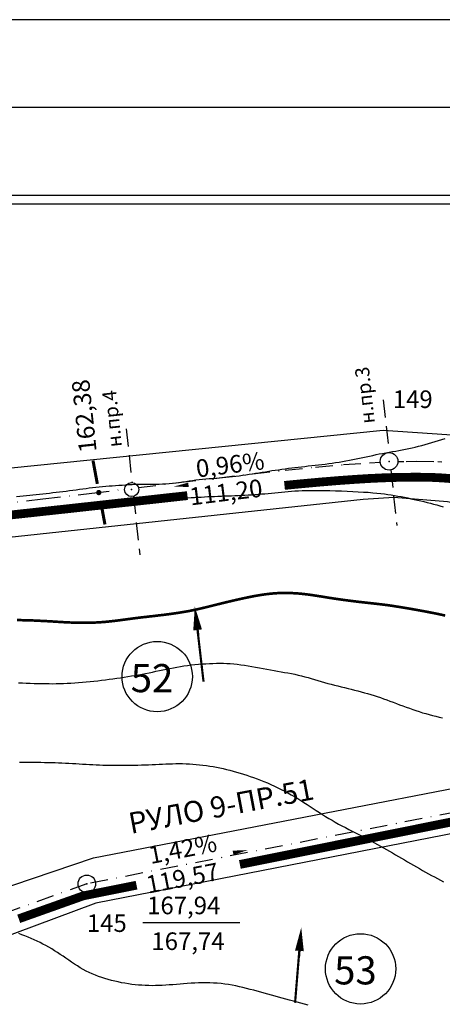
# Model space of a CAD drawing. Extents: x 745 to 2015, y 841 to 1435.
# Drawn here: x 1414 to 1510, y 1211 to 1435 of the extents above; entities that cross this region are included whole.
import ezdxf

# ---------------------------------------------------------------- set-up
doc = ezdxf.new("R2010")
doc.units = 0
doc.header["$LTSCALE"] = 4
doc.header["$MEASUREMENT"] = 0
doc.linetypes.add('DASHDOTX2', pattern=[2, 1, -0.5, 0, -0.5])
doc.linetypes.add('DASHEDX2', pattern=[1.5, 1, -0.5])
doc.layers.get('0').update_dxf_attribs({"linetype": 'CONTINUOUS'})
for name, color, linetype in [('HHH', 16, 'CONTINUOUS'), ('MAK', 21, 'CONTINUOUS'), ('OS', 7, 'DASHDOTX2'), ('P', 1, 'CONTINUOUS'), ('PU', 7, 'DASHEDX2'), ('R', 1, 'CONTINUOUS'), ('V', 5, 'CONTINUOUS')]:
    doc.layers.add(name, color=color, linetype=linetype)
doc.styles.add('CYRILTLC', font='cyriltlc', dxfattribs={"height": 4})

# ---------------------------------------------------------------- blocks, each defined once
blk = doc.blocks.new('SS')
at = {"layer": 'R', "const_width": 0.7}
for points in [[(-0.16, 2), (-0.7, 7.36)], [(0.79, -7.34), (0.25, -1.98)]]:
    blk.add_lwpolyline(points, dxfattribs=at)
blk.add_lwpolyline([(-0.25, 0, 1), (0.25, 0, 1)], format="xyb", close=True, dxfattribs=at)
blk = doc.blocks.new('VV')
at = {"layer": 'V'}
blk.add_lwpolyline([(1.41, 17.17, 0, 2, 0), (0.99, 11.82, 2, 2, 0)], format="xyseb", dxfattribs=at)
at = {"layer": 'V', "const_width": 0.5}
blk.add_lwpolyline([(0, 0), (1.26, 15.41), (0.92, 10.63)], dxfattribs=at)

msp = doc.modelspace()

# ---------------------------------------------------------------- linework, layer by layer
for points in [[(1325.95, 1324.44), (1496.87, 1341.74), (1525.9, 1339.78), (1549.33, 1331.7), (1555.65, 1328.96), (1563.06, 1337.47), (1558.63, 1361.55)], [(1442.19, 1229.73), (1464.24, 1229.73)]]:
    msp.add_lwpolyline(points)
at = {"const_width": 2}
for points in [[(1474.43, 1329.19), (1477.94, 1329.53), (1482.66, 1329.96), (1486.8, 1330.3), (1490.45, 1330.56), (1493.67, 1330.76), (1496.56, 1330.9), (1499.18, 1330.99), (1501.61, 1331.04), (1503.92, 1331.06), (1506.13, 1331.05), (1508.28, 1331), (1510.38, 1330.89), (1512.46, 1330.73)], [(1378.96, 1318.93), (1381.14, 1319.16), (1393.18, 1320.43), (1404.65, 1321.66), (1415.5, 1322.83), (1425.69, 1323.94), (1435.22, 1324.99), (1444.08, 1325.96), (1452.25, 1326.86), (1452.34, 1326.87)]]:
    msp.add_lwpolyline(points, dxfattribs=at)
for points in [[(1362.17, 1221.17), (1430.93, 1244.4), (1570.67, 1271.45), (1563.29, 1304.22), (1553.69, 1310.66), (1541.25, 1317.38), (1526.81, 1322.34), (1511.56, 1325.43), (1499.33, 1326.44), (1492.35, 1325.96), (1331.16, 1308.67), (1332.59, 1289.45), (1335.92, 1273.15), (1342.73, 1255.31), (1349.4, 1241.3), (1355.81, 1229.81)], [(1372, 1211.96), (1372.04, 1205.62), (1407.41, 1165.08), (1585.81, 1197.58), (1571.03, 1261.35), (1431.46, 1234.12)]]:
    msp.add_lwpolyline(points, close=True)
for centre, radius in [((1498.24, 1334.67), 2), ((1439.65, 1328.23), 1.6), ((1445.47, 1285.68), 8), ((1429.44, 1238.51), 2), ((1491.75, 1219.17), 8)]:
    msp.add_circle(centre, radius)
at = {"layer": 'HHH'}
for points in [[(1413.44, 1326.67), (1414.19, 1326.75), (1414.94, 1326.83), (1415.69, 1326.91), (1416.44, 1326.99), (1417.19, 1327.07), (1417.94, 1327.15), (1418.7, 1327.23), (1419.46, 1327.3), (1420.21, 1327.38), (1420.97, 1327.46), (1421.73, 1327.54), (1422.49, 1327.63), (1423.24, 1327.71), (1424, 1327.81), (1424.75, 1327.91), (1425.5, 1328.01), (1426.26, 1328.11), (1427.01, 1328.22), (1427.76, 1328.32), (1428.51, 1328.43), (1429.26, 1328.52), (1430.01, 1328.62), (1430.76, 1328.7), (1431.5, 1328.79), (1432.25, 1328.86), (1433, 1328.93), (1433.75, 1329), (1434.5, 1329.06), (1435.25, 1329.12), (1436, 1329.17), (1436.75, 1329.23), (1437.5, 1329.28), (1438.25, 1329.33), (1439, 1329.38), (1439.75, 1329.42), (1440.51, 1329.45), (1441.27, 1329.48), (1442.03, 1329.49), (1442.8, 1329.5), (1443.57, 1329.5), (1444.34, 1329.5), (1445.12, 1329.51), (1445.89, 1329.51), (1446.66, 1329.53), (1447.44, 1329.57), (1448.2, 1329.62), (1448.97, 1329.69), (1449.73, 1329.78), (1450.49, 1329.88), (1451.24, 1330), (1452, 1330.11), (1452.75, 1330.23), (1453.5, 1330.34), (1454.26, 1330.44), (1455.01, 1330.53), (1455.77, 1330.61), (1456.53, 1330.68), (1457.28, 1330.74), (1458.04, 1330.8), (1458.8, 1330.86), (1459.56, 1330.92), (1460.32, 1330.98), (1461.08, 1331.05), (1461.84, 1331.13), (1462.6, 1331.22), (1463.36, 1331.31), (1464.12, 1331.4), (1464.87, 1331.5), (1465.63, 1331.61), (1466.38, 1331.72), (1467.12, 1331.83), (1467.87, 1331.95), (1468.61, 1332.07), (1469.36, 1332.19), (1470.1, 1332.31), (1470.84, 1332.43), (1471.58, 1332.55), (1472.33, 1332.66), (1473.07, 1332.77), (1473.82, 1332.88), (1474.57, 1332.98), (1475.31, 1333.08), (1476.07, 1333.18), (1476.82, 1333.27), (1477.58, 1333.36), (1478.34, 1333.44), (1479.1, 1333.53), (1479.86, 1333.61), (1480.63, 1333.69), (1481.4, 1333.77), (1482.17, 1333.86), (1482.95, 1333.95), (1483.73, 1334.05), (1484.51, 1334.15), (1485.29, 1334.26), (1486.08, 1334.38), (1486.86, 1334.5), (1487.65, 1334.64), (1488.43, 1334.78), (1489.21, 1334.92), (1489.99, 1335.07), (1490.76, 1335.23), (1491.52, 1335.38), (1492.28, 1335.55), (1493.03, 1335.71), (1493.78, 1335.87), (1494.52, 1336.03), (1495.27, 1336.19), (1496.01, 1336.34), (1496.75, 1336.48), (1497.5, 1336.62), (1498.24, 1336.75), (1498.99, 1336.88), (1499.74, 1337.01), (1500.48, 1337.14), (1501.23, 1337.27), (1501.98, 1337.41), (1502.72, 1337.56), (1503.46, 1337.73), (1504.21, 1337.9), (1504.95, 1338.09), (1505.69, 1338.28), (1506.44, 1338.49), (1507.19, 1338.7), (1507.95, 1338.92), (1508.7, 1339.15), (1509.47, 1339.38), (1510.24, 1339.62), (1511.01, 1339.85)], [(1413.73, 1322.6), (1414.48, 1322.74), (1415.23, 1322.86), (1415.99, 1322.98), (1416.75, 1323.08), (1417.5, 1323.18), (1418.26, 1323.28), (1419.02, 1323.37), (1419.78, 1323.46), (1420.54, 1323.54), (1421.3, 1323.62), (1422.07, 1323.7), (1422.83, 1323.77), (1423.59, 1323.85), (1424.36, 1323.92), (1425.13, 1324), (1425.9, 1324.07), (1426.67, 1324.14), (1427.44, 1324.22), (1428.22, 1324.29), (1429, 1324.36), (1429.78, 1324.43), (1430.56, 1324.49), (1431.33, 1324.55), (1432.11, 1324.61), (1432.89, 1324.67), (1433.66, 1324.72), (1434.44, 1324.77), (1435.22, 1324.82), (1436, 1324.87), (1436.78, 1324.92), (1437.57, 1324.97), (1438.37, 1325.03), (1439.17, 1325.1), (1439.98, 1325.17), (1440.79, 1325.24), (1441.6, 1325.32), (1442.41, 1325.4), (1443.22, 1325.48), (1444.02, 1325.56), (1444.81, 1325.65), (1445.59, 1325.73), (1446.37, 1325.81), (1447.14, 1325.9), (1447.9, 1325.98), (1448.66, 1326.05), (1449.41, 1326.13), (1450.17, 1326.2), (1450.92, 1326.26), (1451.68, 1326.32), (1452.43, 1326.38), (1453.19, 1326.43), (1453.95, 1326.47), (1454.71, 1326.51), (1455.47, 1326.55), (1456.24, 1326.59), (1457, 1326.63), (1457.77, 1326.66), (1458.54, 1326.69), (1459.3, 1326.72), (1460.07, 1326.75), (1460.84, 1326.79), (1461.61, 1326.82), (1462.38, 1326.85), (1463.14, 1326.88), (1463.91, 1326.92), (1464.67, 1326.96), (1465.43, 1326.99), (1466.19, 1327.04), (1466.95, 1327.08), (1467.71, 1327.13), (1468.47, 1327.19), (1469.22, 1327.25), (1469.98, 1327.31), (1470.73, 1327.38), (1471.48, 1327.45), (1472.24, 1327.52), (1472.99, 1327.6), (1473.74, 1327.67), (1474.5, 1327.74), (1475.26, 1327.8), (1476.02, 1327.86), (1476.8, 1327.92), (1477.6, 1327.96), (1478.44, 1328), (1479.32, 1328.03), (1480.27, 1328.05), (1481.28, 1328.06), (1482.37, 1328.06), (1483.54, 1328.04), (1484.79, 1328.02), (1486.08, 1327.98), (1487.39, 1327.94), (1488.7, 1327.89), (1489.99, 1327.83), (1491.23, 1327.76), (1492.41, 1327.69), (1493.5, 1327.62), (1494.51, 1327.53), (1495.45, 1327.44), (1496.33, 1327.35), (1497.16, 1327.25), (1497.96, 1327.14), (1498.74, 1327.02), (1499.49, 1326.9), (1500.24, 1326.77), (1500.99, 1326.63), (1501.74, 1326.48), (1502.48, 1326.33), (1503.22, 1326.17), (1503.96, 1326.01), (1504.69, 1325.84), (1505.43, 1325.67), (1506.17, 1325.5), (1506.9, 1325.32), (1507.63, 1325.13), (1508.36, 1324.94), (1509.09, 1324.74), (1509.81, 1324.52), (1510.53, 1324.3)], [(1413.88, 1284.29), (1414.78, 1284.24), (1415.67, 1284.21), (1416.56, 1284.17), (1417.44, 1284.14), (1418.31, 1284.12), (1419.16, 1284.1), (1420, 1284.09), (1420.84, 1284.08), (1421.67, 1284.07), (1422.5, 1284.08), (1423.32, 1284.09), (1424.16, 1284.12), (1425, 1284.15), (1425.84, 1284.2), (1426.7, 1284.25), (1427.56, 1284.32), (1428.43, 1284.39), (1429.31, 1284.47), (1430.18, 1284.56), (1431.05, 1284.65), (1431.93, 1284.75), (1432.8, 1284.85), (1433.67, 1284.96), (1434.53, 1285.07), (1435.39, 1285.18), (1436.24, 1285.3), (1437.09, 1285.43), (1437.92, 1285.55), (1438.76, 1285.69), (1439.58, 1285.82), (1440.4, 1285.96), (1441.21, 1286.11), (1442.01, 1286.26), (1442.81, 1286.41), (1443.6, 1286.56), (1444.4, 1286.72), (1445.18, 1286.88), (1445.97, 1287.04), (1446.76, 1287.21), (1447.55, 1287.37), (1448.34, 1287.53), (1449.14, 1287.69), (1449.94, 1287.84), (1450.74, 1287.98), (1451.55, 1288.11), (1452.37, 1288.22), (1453.2, 1288.33), (1454.03, 1288.42), (1454.86, 1288.5), (1455.69, 1288.56), (1456.51, 1288.62), (1457.33, 1288.66), (1458.14, 1288.69), (1458.94, 1288.71), (1459.73, 1288.71), (1460.52, 1288.7), (1461.31, 1288.67), (1462.09, 1288.63), (1462.89, 1288.57), (1463.69, 1288.49), (1464.5, 1288.39), (1465.33, 1288.28), (1466.17, 1288.15), (1467.02, 1288), (1467.87, 1287.85), (1468.72, 1287.69), (1469.57, 1287.53), (1470.41, 1287.37), (1471.24, 1287.22), (1472.06, 1287.07), (1472.87, 1286.93), (1473.66, 1286.79), (1474.45, 1286.65), (1475.23, 1286.51), (1476, 1286.36), (1476.76, 1286.2), (1477.52, 1286.03), (1478.28, 1285.85), (1479.03, 1285.65), (1479.79, 1285.44), (1480.54, 1285.23), (1481.29, 1285.01), (1482.05, 1284.79), (1482.8, 1284.57), (1483.56, 1284.35), (1484.32, 1284.14), (1485.08, 1283.94), (1485.84, 1283.74), (1486.61, 1283.55), (1487.37, 1283.36), (1488.13, 1283.17), (1488.89, 1282.98), (1489.64, 1282.79), (1490.39, 1282.6), (1491.14, 1282.41), (1491.88, 1282.21), (1492.62, 1282.01), (1493.36, 1281.81), (1494.09, 1281.59), (1494.82, 1281.37), (1495.55, 1281.13), (1496.27, 1280.89), (1496.99, 1280.63), (1497.71, 1280.37), (1498.44, 1280.1), (1499.16, 1279.83), (1499.89, 1279.56), (1500.62, 1279.28), (1501.36, 1279.01), (1502.1, 1278.74), (1502.85, 1278.47), (1503.61, 1278.21), (1504.36, 1277.95), (1505.12, 1277.71), (1505.88, 1277.47), (1506.64, 1277.25), (1507.39, 1277.03), (1508.14, 1276.83), (1508.89, 1276.65), (1509.64, 1276.48), (1510.38, 1276.32)], [(1414.14, 1266.22), (1414.95, 1266.22), (1415.76, 1266.21), (1416.58, 1266.2), (1417.39, 1266.19), (1418.21, 1266.18), (1419.01, 1266.17), (1419.82, 1266.16), (1420.62, 1266.14), (1421.42, 1266.12), (1422.21, 1266.1), (1423, 1266.08), (1423.79, 1266.04), (1424.58, 1266.01), (1425.37, 1265.97), (1426.15, 1265.92), (1426.93, 1265.87), (1427.72, 1265.82), (1428.49, 1265.78), (1429.27, 1265.73), (1430.04, 1265.68), (1430.81, 1265.64), (1431.57, 1265.6), (1432.33, 1265.57), (1433.09, 1265.55), (1433.85, 1265.53), (1434.62, 1265.51), (1435.4, 1265.5), (1436.18, 1265.5), (1436.97, 1265.5), (1437.78, 1265.5), (1438.59, 1265.51), (1439.41, 1265.52), (1440.24, 1265.53), (1441.06, 1265.55), (1441.89, 1265.57), (1442.7, 1265.6), (1443.51, 1265.63), (1444.31, 1265.67), (1445.1, 1265.71), (1445.88, 1265.74), (1446.66, 1265.78), (1447.43, 1265.82), (1448.2, 1265.84), (1448.96, 1265.86), (1449.73, 1265.88), (1450.49, 1265.88), (1451.26, 1265.87), (1452.03, 1265.84), (1452.8, 1265.81), (1453.57, 1265.76), (1454.34, 1265.7), (1455.11, 1265.63), (1455.88, 1265.54), (1456.65, 1265.44), (1457.42, 1265.32), (1458.19, 1265.19), (1458.96, 1265.05), (1459.72, 1264.9), (1460.49, 1264.73), (1461.26, 1264.55), (1462.02, 1264.37), (1462.79, 1264.17), (1463.55, 1263.95), (1464.31, 1263.73), (1465.08, 1263.49), (1465.85, 1263.24), (1466.62, 1262.98), (1467.39, 1262.71), (1468.18, 1262.42), (1468.97, 1262.12), (1469.76, 1261.8), (1470.55, 1261.47), (1471.35, 1261.13), (1472.14, 1260.77), (1472.93, 1260.4), (1473.71, 1260.02), (1474.48, 1259.62), (1475.23, 1259.21), (1475.98, 1258.8), (1476.71, 1258.37), (1477.44, 1257.93), (1478.16, 1257.49), (1478.87, 1257.04), (1479.58, 1256.58), (1480.28, 1256.13), (1480.98, 1255.67), (1481.68, 1255.21), (1482.38, 1254.76), (1483.08, 1254.3), (1483.8, 1253.85), (1484.52, 1253.41), (1485.25, 1252.97), (1485.99, 1252.55), (1486.75, 1252.13), (1487.52, 1251.72), (1488.29, 1251.31), (1489.07, 1250.92), (1489.85, 1250.53), (1490.62, 1250.14), (1491.38, 1249.76), (1492.12, 1249.38), (1492.85, 1249), (1493.56, 1248.62), (1494.25, 1248.24), (1494.94, 1247.87), (1495.62, 1247.49), (1496.29, 1247.1), (1496.97, 1246.72), (1497.64, 1246.33), (1498.33, 1245.94), (1499.01, 1245.55), (1499.7, 1245.15), (1500.39, 1244.75), (1501.08, 1244.35), (1501.78, 1243.95), (1502.46, 1243.55), (1503.15, 1243.15), (1503.83, 1242.76), (1504.51, 1242.37), (1505.19, 1241.98), (1505.87, 1241.59), (1506.54, 1241.21), (1507.21, 1240.83), (1507.89, 1240.45), (1508.57, 1240.08), (1509.25, 1239.71), (1509.93, 1239.34), (1510.61, 1238.97)], [(1479.79, 1210.93), (1478.96, 1211.15), (1478.13, 1211.38), (1477.29, 1211.61), (1476.45, 1211.84), (1475.6, 1212.07), (1474.77, 1212.3), (1473.93, 1212.53), (1473.1, 1212.76), (1472.28, 1212.99), (1471.47, 1213.21), (1470.65, 1213.43), (1469.84, 1213.65), (1469.03, 1213.86), (1468.23, 1214.08), (1467.42, 1214.29), (1466.61, 1214.5), (1465.8, 1214.71), (1464.98, 1214.91), (1464.16, 1215.1), (1463.34, 1215.27), (1462.52, 1215.44), (1461.68, 1215.58), (1460.84, 1215.7), (1460, 1215.8), (1459.14, 1215.88), (1458.29, 1215.94), (1457.43, 1215.97), (1456.57, 1215.99), (1455.71, 1215.99), (1454.86, 1215.97), (1454.01, 1215.94), (1453.16, 1215.9), (1452.32, 1215.84), (1451.48, 1215.77), (1450.66, 1215.71), (1449.84, 1215.64), (1449.02, 1215.57), (1448.22, 1215.5), (1447.42, 1215.45), (1446.63, 1215.4), (1445.85, 1215.37), (1445.07, 1215.35), (1444.3, 1215.34), (1443.53, 1215.35), (1442.76, 1215.37), (1441.99, 1215.42), (1441.22, 1215.47), (1440.45, 1215.55), (1439.68, 1215.64), (1438.9, 1215.75), (1438.13, 1215.88), (1437.36, 1216.02), (1436.59, 1216.18), (1435.83, 1216.35), (1435.08, 1216.54), (1434.33, 1216.74), (1433.58, 1216.96), (1432.85, 1217.19), (1432.12, 1217.45), (1431.41, 1217.72), (1430.7, 1218.02), (1430, 1218.33), (1429.31, 1218.68), (1428.63, 1219.05), (1427.96, 1219.44), (1427.29, 1219.85), (1426.64, 1220.27), (1425.98, 1220.7), (1425.33, 1221.14), (1424.69, 1221.58), (1424.04, 1222.02), (1423.4, 1222.45), (1422.75, 1222.87), (1422.1, 1223.29), (1421.45, 1223.69), (1420.8, 1224.08), (1420.14, 1224.45), (1419.47, 1224.81), (1418.8, 1225.15), (1418.13, 1225.48), (1417.44, 1225.79), (1416.75, 1226.09), (1416.06, 1226.38), (1415.36, 1226.66), (1414.65, 1226.95), (1413.94, 1227.24)]]:
    msp.add_lwpolyline(points, dxfattribs=at)
at = {"layer": 'HHH', "const_width": 0.6}
msp.add_lwpolyline([(1413.59, 1298.54), (1414.38, 1298.53), (1415.17, 1298.51), (1415.97, 1298.49), (1416.76, 1298.47), (1417.56, 1298.44), (1418.36, 1298.4), (1419.15, 1298.36), (1419.95, 1298.32), (1420.74, 1298.28), (1421.53, 1298.23), (1422.32, 1298.18), (1423.12, 1298.13), (1423.91, 1298.08), (1424.72, 1298.04), (1425.53, 1298), (1426.35, 1297.97), (1427.18, 1297.94), (1428.03, 1297.93), (1428.88, 1297.93), (1429.74, 1297.93), (1430.61, 1297.95), (1431.48, 1297.99), (1432.36, 1298.04), (1433.25, 1298.1), (1434.14, 1298.18), (1435.03, 1298.28), (1435.93, 1298.38), (1436.82, 1298.49), (1437.71, 1298.61), (1438.6, 1298.73), (1439.49, 1298.85), (1440.36, 1298.96), (1441.23, 1299.07), (1442.09, 1299.18), (1442.94, 1299.27), (1443.79, 1299.37), (1444.63, 1299.46), (1445.46, 1299.56), (1446.28, 1299.66), (1447.1, 1299.75), (1447.91, 1299.86), (1448.72, 1299.97), (1449.52, 1300.08), (1450.32, 1300.2), (1451.11, 1300.33), (1451.9, 1300.46), (1452.68, 1300.6), (1453.45, 1300.76), (1454.22, 1300.92), (1454.99, 1301.09), (1455.75, 1301.27), (1456.52, 1301.45), (1457.28, 1301.64), (1458.05, 1301.83), (1458.83, 1302.03), (1459.62, 1302.22), (1460.41, 1302.42), (1461.21, 1302.61), (1462.02, 1302.8), (1462.82, 1302.99), (1463.63, 1303.18), (1464.44, 1303.36), (1465.24, 1303.53), (1466.03, 1303.7), (1466.82, 1303.86), (1467.59, 1304.01), (1468.36, 1304.14), (1469.12, 1304.27), (1469.88, 1304.38), (1470.64, 1304.48), (1471.4, 1304.56), (1472.16, 1304.63), (1472.92, 1304.68), (1473.69, 1304.7), (1474.45, 1304.72), (1475.22, 1304.71), (1475.99, 1304.69), (1476.76, 1304.65), (1477.54, 1304.6), (1478.31, 1304.53), (1479.09, 1304.44), (1479.87, 1304.35), (1480.65, 1304.24), (1481.44, 1304.12), (1482.23, 1304), (1483.03, 1303.87), (1483.84, 1303.74), (1484.65, 1303.61), (1485.48, 1303.48), (1486.31, 1303.36), (1487.15, 1303.24), (1487.98, 1303.12), (1488.82, 1303.01), (1489.65, 1302.9), (1490.48, 1302.8), (1491.29, 1302.7), (1492.09, 1302.61), (1492.89, 1302.52), (1493.67, 1302.43), (1494.46, 1302.35), (1495.24, 1302.26), (1496.02, 1302.17), (1496.8, 1302.08), (1497.59, 1301.98), (1498.38, 1301.87), (1499.19, 1301.75), (1499.99, 1301.62), (1500.8, 1301.5), (1501.61, 1301.36), (1502.41, 1301.23), (1503.21, 1301.09), (1504, 1300.95), (1504.78, 1300.81), (1505.56, 1300.67), (1506.33, 1300.53), (1507.1, 1300.38), (1507.87, 1300.23), (1508.64, 1300.08), (1509.42, 1299.92), (1510.21, 1299.75), (1511, 1299.57)], dxfattribs=at)
at = {"layer": 'MAK', "const_width": 2}
for points in [[(1464.28, 1242.93), (1517.02, 1253.52)], [(1413.95, 1230.56), (1428.62, 1235.78), (1440.76, 1238.21)]]:
    msp.add_lwpolyline(points, dxfattribs=at)
at = {"layer": 'OS'}
for points in [[(1441.18, 1328.71), (1450.32, 1329.82), (1459.07, 1330.87), (1467.14, 1331.82), (1474.58, 1332.65), (1481.46, 1333.36), (1487.83, 1333.93), (1493.75, 1334.35), (1496.25, 1334.46)], [(1500.24, 1334.63), (1501.58, 1334.65)], [(1502.15, 1334.66), (1504.45, 1334.7), (1509.31, 1334.62), (1510.28, 1334.56)], [(1383.14, 1321.96), (1395.42, 1323.34), (1407.68, 1324.75), (1419.45, 1326.11), (1430.55, 1327.43), (1438.05, 1328.33)], [(1577.34, 1267.29), (1429.44, 1238.51), (1362.65, 1214.62)]]:
    msp.add_lwpolyline(points, dxfattribs=at)
at = {"layer": 'P'}
for p in [(1498.24, 1334.67), (1439.65, 1328.23), (1429.44, 1238.51)]:
    msp.add_point(p, dxfattribs=at)
at = {"layer": 'PU'}
for points in [[(1496.93, 1348.66), (1498.22, 1336.67)], [(1438.42, 1342.04), (1439.73, 1329.83)], [(1498.64, 1332.71), (1500, 1320.05)], [(1440.07, 1326.69), (1441.49, 1313.42)]]:
    msp.add_lwpolyline(points, dxfattribs=at)
at = {"layer": 'R', "color": 7}
for points in [[(2015.15, 1435.18), (744.64, 1435.18), (744.64, 841.25), (2015.15, 841.25)], [(1995.15, 1415.18), (784.64, 1415.18), (784.64, 861.25), (1995.15, 861.25)], [(1975.15, 1395.18), (804.64, 1395.18), (804.64, 881.25), (1975.15, 881.25)], [(806.64, 883.25), (1973.15, 883.25), (1973.15, 1393.18), (806.64, 1393.18)]]:
    msp.add_lwpolyline(points, close=True, dxfattribs=at)
at = {"layer": 'R'}
for points in [[(1474.15, 1332.17, 0, 0, 0), (1449.22, 1328.92, 0, 1, 0), (1452.58, 1329.33, 1, 1, 0)], [(1441.39, 1241.3, 0, 0, 0), (1466.04, 1246.21, 0, 1, 0), (1462.73, 1245.57, 1, 1, 0)]]:
    msp.add_lwpolyline(points, format="xyseb", dxfattribs=at)

# ---------------------------------------------------------------- block references
for name, p, rotation in [('SS', (1432.17, 1327.56), 4.818330588146494), ('VV', (1456.01, 1284.52), 11.30431785854499)]:
    msp.add_blockref(name, p, dxfattribs=dict(rotation=rotation))
msp.add_blockref('VV', (1476.84, 1211.44))

# ---------------------------------------------------------------- texts
at = {"style": 'CYRILTLC'}
for s, height, rotation, p in [('н.пр.3', 3.2, 96.1403, (1495, 1343.41)), ('н.пр.4', 3.2, 96.1403, (1437.47, 1338.05)), ('РУЛО 9-ПР.51', 4.8, 10.7078, (1439.48, 1249.87))]:
    msp.add_text(s, height=height, rotation=rotation, dxfattribs=at).set_placement(p)
for s, height, p in [('149', 4, (1499.08, 1346.81)), ('52', 6.4, (1439.44, 1282.13)), ('145', 4, (1429.45, 1227.57)), ('167,74', 4, (1444.14, 1223.46)), ('53', 6.4, (1485.73, 1215.63))]:
    msp.add_text(s, height=height, dxfattribs=at).set_placement(p)
at = {"layer": 'R', "style": 'CYRILTLC'}
for s, rotation, p in [('162,38', 96.012, (1431.7, 1336.91)), ('0,96%', 7.1015, (1454.56, 1330.98)), ('111,20', 7.1015, (1453.09, 1324.63)), ('1,42%', 10.9473, (1443.98, 1243.01)), ('119,57', 10.9473, (1443.41, 1236.29))]:
    msp.add_text(s, height=4, rotation=rotation, dxfattribs=at).set_placement(p)
msp.add_text('167,94', height=4, dxfattribs=at).set_placement((1443.17, 1231.6))

doc.saveas('drawing.dxf')
